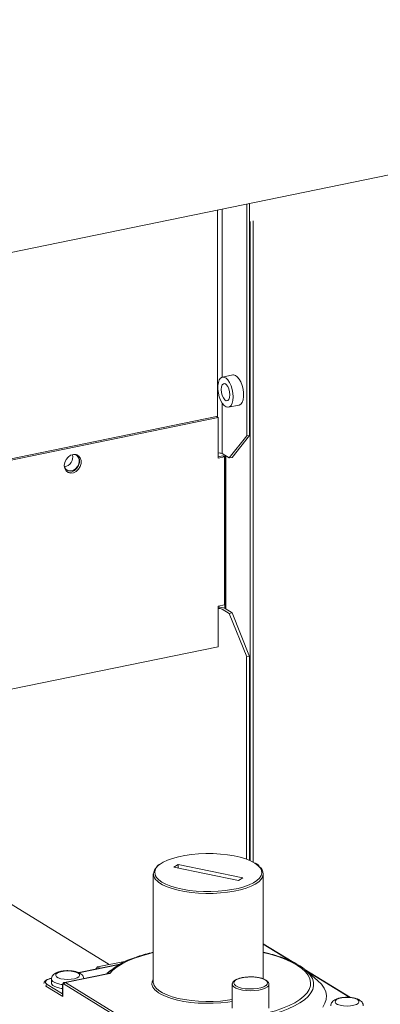
# Model space of a CAD drawing. Extents: x -125.3 to -107.2, y -65.1 to -57.
# Drawn here: x -121.8 to -121.7, y -59.6 to -59.3 of the extents above; entities that cross this region are included whole.
import ezdxf

# ---------------------------------------------------------------- set-up
doc = ezdxf.new("R2010")
doc.units = 0
doc.header["$MEASUREMENT"] = 0
doc.layers.get('0').update_dxf_attribs({"linetype": 'CONTINUOUS'})

msp = doc.modelspace()

# ---------------------------------------------------------------- linework, layer by layer
at = {"color": 7, "linetype": 'Continuous', "lineweight": 15}
for p, q in [((-122.0778556333016, -59.44918553790991), (-121.1597191755931, -59.26085808740835)), ((-121.7240557711258, -59.45422079091944), (-121.7240557711258, -59.37661437980812)), ((-121.7230856799967, -59.45402180656635), (-121.7230856799967, -59.37641539545503)), ((-121.733860757607, -59.37862557116286), (-121.733860757607, -59.44786049678126)), ((-121.7322601577079, -59.43453386295348), (-121.7322601577079, -59.37829725733135)), ((-121.7228558930163, -59.59633664800185), (-121.7228558930163, -59.38241849885888)), ((-121.7218857176079, -59.59683390403803), (-121.7218857176079, -59.38221949721846)), ((-121.7287240426512, -59.43380498651834), (-121.7321741575453, -59.43451267145612)), ((-121.7322601577079, -59.46012494518403), (-121.7322601577079, -59.44321153155801)), ((-121.7301022812767, -59.44461350982596), (-121.7266521663825, -59.44390582488818)), ((-121.9604034194675, -59.49411894717067), (-121.7341164719995, -59.44770314095731)), ((-121.9598433370929, -59.49446359818014), (-121.733556389625, -59.44804779196678)), ((-121.733556389625, -59.44804779196678), (-121.7341164719995, -59.44770314095731)), ((-121.733556389625, -59.46162924764129), (-121.733556389625, -59.44804779196678)), ((-121.7299143733695, -59.4615684416714), (-121.7240557711258, -59.45422079091944)), ((-121.7230856799967, -59.45402180656635), (-121.7289442822404, -59.46136945731831)), ((-121.7240557711258, -59.45422079091944), (-121.7230856799967, -59.45402180656635)), ((-121.73208699265, -59.4608683113743), (-121.733556389625, -59.461169712962)), ((-121.7315269102755, -59.46121296238377), (-121.733556389625, -59.46162924764129)), ((-121.7322601577079, -59.46012494518403), (-121.7299143733695, -59.4615684416714)), ((-121.7315269102755, -59.46121296238377), (-121.73208699265, -59.4608683113743)), ((-121.7315269102755, -59.46121296238377), (-121.7315269102755, -59.51071955887473)), ((-121.7313471810512, -59.46068675241216), (-121.7313471810512, -59.51191841834049)), ((-121.7310401266573, -59.51210550075247), (-121.7310401266573, -59.460875700702)), ((-121.7289442822404, -59.46136945731831), (-121.7299143733695, -59.4615684416714)), ((-121.733556389625, -59.51113584413225), (-121.7315269102755, -59.51071955887473)), ((-121.733556389625, -59.52471729980676), (-121.733556389625, -59.51113584413225)), ((-121.7299143733695, -59.51359417913424), (-121.7322601577079, -59.51215068264688)), ((-121.7289442822404, -59.51339519478115), (-121.7312900665788, -59.51195169829379)), ((-121.7299143733695, -59.51359417913424), (-121.7289442822404, -59.51339519478115)), ((-121.7240557711258, -59.52815210205085), (-121.7299143733695, -59.51359417913424)), ((-121.7289442822404, -59.51339519478115), (-121.7230856799967, -59.52795311769775)), ((-121.733556389625, -59.52471729980676), (-121.8475793505032, -59.54810560264621)), ((-121.7240735174441, -59.59585178237877), (-121.7240735174441, -59.5281567261111)), ((-121.7230856799967, -59.52795311769775), (-121.7240557711258, -59.52815210205085)), ((-121.7231033420357, -59.59623811226273), (-121.7231033420357, -59.52795772447068)), ((-121.7469914013362, -59.59764084118555), (-121.7484071776502, -59.59851205006129)), ((-121.725397597565, -59.60207014575865), (-121.7469914013362, -59.59764084118555)), ((-121.7469914013362, -59.59880245301986), (-121.7469914013362, -59.59764084118555)), ((-121.7553074796896, -59.60073223544663), (-121.7553074796896, -59.63690551345256)), ((-121.7484071776502, -59.59851205006129), (-121.726813373879, -59.6029413546344)), ((-121.7184972955256, -59.63586183316345), (-121.7184972955256, -59.60073223544663)), ((-121.726813373879, -59.6029413546344), (-121.725397597565, -59.60207014575865)), ((-121.7700447664273, -59.63105871713213), (-121.8130475791465, -59.60459660461348)), ((-121.7082452118228, -59.630441212473), (-121.7184972955256, -59.62413251368473)), ((-121.7090577141974, -59.63005421399998), (-121.7184972955256, -59.62424549481531)), ((-121.7739362892439, -59.63185694332658), (-121.7644121756456, -59.62990336440354)), ((-121.7703468584667, -59.63401761233546), (-121.7850137783863, -59.63702607977184)), ((-121.7698635624797, -59.63404031949555), (-121.7847292983616, -59.6370895679106)), ((-121.7665384725273, -59.63095297242342), (-121.7802693960973, -59.63376944900188)), ((-121.7666544382953, -59.63101737272159), (-121.7802016777547, -59.63379617215528)), ((-121.7745046431137, -59.63258698726316), (-121.7739362892439, -59.63185694332658)), ((-121.7731885977667, -59.63231704104454), (-121.7739362892439, -59.63185694332658)), ((-121.7695079273509, -59.63297430850614), (-121.770828974255, -59.63411650355852)), ((-121.689332749187, -59.64207914224151), (-121.7047961958938, -59.63256359102965)), ((-121.7003152948113, -59.63641681322263), (-121.7042968478643, -59.63297430850614)), ((-121.689542569475, -59.64206300883939), (-121.7042585686567, -59.63300740522774)), ((-121.7893898661457, -59.63595465001799), (-121.7893898661457, -59.63727806262796)), ((-121.7847292983616, -59.6370895679106), (-121.7601928151414, -59.65218828212794)), ((-121.7553074796896, -59.63690551345256), (-121.7553029699586, -59.6370502571721)), ((-121.7175104930997, -59.63632982045631), (-121.717592904387, -59.63626921714199)), ((-121.7856099232176, -59.64173550996842), (-121.7912730284736, -59.63825067446549)), ((-121.7908643290557, -59.63772570481567), (-121.7856731492376, -59.64092013736003)), ((-121.7856731492376, -59.638122577562), (-121.7856731492376, -59.64143110908694)), ((-121.7856099232176, -59.63820640967516), (-121.7856099232176, -59.64173550996842)), ((-121.7606015145594, -59.65271325177775), (-121.7851379977797, -59.63761453756042)), ((-121.7288796551616, -59.63767712655005), (-121.7288796551616, -59.64561760220988)), ((-121.7166095937736, -59.64561760220988), (-121.7166095937736, -59.63767712655005))]:
    msp.add_line(p, q, dxfattribs=at)
at = {"color": 7, "linetype": 'Continuous', "lineweight": 15, "flags": 128}
for points in [[(-121.7285604344238, -59.44114935051726), (-121.7286414202793, -59.43990102242466), (-121.728879289207, -59.43863146083527), (-121.7292590950271, -59.43742043697287), (-121.7297569731431, -59.43634404392057), (-121.7303416400421, -59.43546991541254), (-121.7309763589524, -59.43485297615776), (-121.7316212481506, -59.43453199071856), (-121.7322357868767, -59.43452712779059), (-121.7327813614023, -59.43483869292947), (-121.7332236912735, -59.43544710935169), (-121.7335349832778, -59.43631414801585), (-121.7336956777936, -59.43738532969392), (-121.7336956777936, -59.43859334810155), (-121.7335349832778, -59.43986229899939), (-121.7332236912735, -59.44111244953567), (-121.7327813614023, -59.44226524815446), (-121.7322357868767, -59.44324826027883), (-121.7316212481506, -59.44399971964176), (-121.7309763589524, -59.44447240928779), (-121.7303416400421, -59.44463662838803), (-121.7297569731431, -59.44448205845247), (-121.7292590950271, -59.44401841167862), (-121.728879289207, -59.44327482069845), (-121.7286414202793, -59.44229800806799), (-121.7285604344238, -59.44114935051726)], [(-121.7266521663825, -59.44390582488818), (-121.7265905370512, -59.44389136855371), (-121.7260449625256, -59.44357980341483), (-121.7256026326543, -59.4429713869926), (-121.7252913406501, -59.44210434832845), (-121.7251306461342, -59.44103316665038), (-121.7251306461342, -59.43982514824275), (-121.7252913406501, -59.43855619734491), (-121.7256026326543, -59.43730604680864), (-121.7260449625256, -59.43615324818985), (-121.7265905370512, -59.43517023606547), (-121.7272050757772, -59.43441877670254), (-121.7278499649754, -59.43394608705651), (-121.7284846838858, -59.43378186795626), (-121.7287240426512, -59.43380498651834)], [(-121.7296735688501, -59.44046437466162), (-121.7297618980868, -59.4394735021537), (-121.7300162319877, -59.43849343533952), (-121.7304058941305, -59.43764238474115), (-121.7308838855102, -59.43702299962091), (-121.7313925533118, -59.43670998696543), (-121.7318705446915, -59.43674110072057), (-121.7322602068343, -59.43711258810825), (-121.7325145407351, -59.43777964226695), (-121.7326028699719, -59.43866180662046), (-121.7325145407351, -59.43965267912839), (-121.7322602068343, -59.44063274594256), (-121.7318705446915, -59.44148379654094), (-121.7313925533118, -59.44210318166118), (-121.7308838855102, -59.44241619431665), (-121.7304058941305, -59.44238508056151), (-121.7300162319877, -59.44201359317383), (-121.7297618980868, -59.44134653901514), (-121.7296735688501, -59.44046437466162)], [(-121.7851232958455, -59.46403649386514), (-121.7849967690013, -59.46455258055077), (-121.784556249763, -59.46528578206675), (-121.7838813351338, -59.46575861308538), (-121.7830534297787, -59.46591404320758), (-121.7821723913021, -59.46573332526668), (-121.7813444859469, -59.46523825651349), (-121.7806695713177, -59.46448854954606), (-121.7802290520794, -59.46357463008918), (-121.7800760613535, -59.46260673031735)], [(-121.785105165102, -59.4640978309249), (-121.7849512171973, -59.46307047130802), (-121.7845060561274, -59.46209128669298), (-121.7838179220017, -59.46126638692643), (-121.7829613848302, -59.46068516269772), (-121.7820292637058, -59.46041059867065), (-121.7811225684159, -59.46047244811786), (-121.7803395534639, -59.46086400869204), (-121.7797650706696, -59.4615428487293), (-121.7794613741578, -59.46243540537831), (-121.7794613741578, -59.4634449562767), (-121.7797650706696, -59.46446210091985), (-121.7803395534639, -59.46537661590303), (-121.7811225684159, -59.46608939933767), (-121.7820292637058, -59.46652321007863), (-121.7829613848302, -59.46663103800088), (-121.7838179220017, -59.46640119827591), (-121.7845060561274, -59.46585859760425), (-121.7849512171973, -59.46506203518801), (-121.785105165102, -59.4640978309249)], [(-121.780837750025, -59.46057003394051), (-121.7803251530441, -59.46119819771983), (-121.7800214565323, -59.46209075436884), (-121.7800214565323, -59.46310030526723), (-121.7803251530441, -59.46411744991038), (-121.7808996358384, -59.46503196489356), (-121.7816826507904, -59.4657447483282), (-121.7825893460803, -59.46617855906916), (-121.7835214672047, -59.46628638699141), (-121.7842501203766, -59.4661153781777)], [(-121.7213718097236, -59.59710547761011), (-121.7227374119689, -59.59638382789211), (-121.7243668809092, -59.5957349632217), (-121.7262298626212, -59.59517097071999), (-121.7282916532804, -59.59470235650019), (-121.7305138456281, -59.59433784995854), (-121.7328550444253, -59.59408424116224), (-121.7352716375681, -59.59394625436333), (-121.7377186084986, -59.5939264599948), (-121.7401503747783, -59.59402522678826), (-121.7425216372024, -59.59424071490524), (-121.7447882236386, -59.59456891020984), (-121.7469079118701, -59.59500369904449), (-121.7488412161157, -59.59553698211586), (-121.7505521225754, -59.59615882536934), (-121.752008760299, -59.5968576450417), (-121.7530377800159, -59.59751067101769)], [(-121.7197707605392, -59.60217459585598), (-121.7197488412884, -59.60214924436017), (-121.7191964403555, -59.60130210259242), (-121.7189738677189, -59.60043612772033), (-121.7190852694858, -59.59956745121728), (-121.719528570452, -59.59871225488293), (-121.7202955127593, -59.59788646940688), (-121.7213718097236, -59.59710547761011)], [(-121.7541941681313, -59.60197979585774), (-121.7535092624559, -59.60269572641306), (-121.7524329654916, -59.60347671820983), (-121.7510673632463, -59.60419836792784), (-121.749437894306, -59.60484723259825), (-121.747574912594, -59.60541122509995), (-121.7455131219347, -59.60587983931975), (-121.7432909295871, -59.60624434586141), (-121.7409497307899, -59.6064979546577), (-121.7385331376471, -59.6066359414566), (-121.7360861667166, -59.60665573582514), (-121.7336544004369, -59.60655696903168), (-121.7312831380128, -59.6063414809147), (-121.7290165515766, -59.60601328561011), (-121.7268968633451, -59.60557849677546), (-121.7249635590994, -59.60504521370408), (-121.7232526526398, -59.6044233704506), (-121.7217960149162, -59.60372455077824), (-121.7206207803336, -59.60296177237529), (-121.7197707605392, -59.60217459585598)], [(-121.7197809769586, -59.60313146542924), (-121.7200388369363, -59.60335185964204), (-121.7211720896554, -59.60412703891416), (-121.7225860499142, -59.60484163783798), (-121.7242554855582, -59.60548290437877), (-121.7261506054689, -59.60603939511992), (-121.7282375911866, -59.60650117947097), (-121.7304792004017, -59.60686001687925), (-121.7328354315447, -59.60710950388268), (-121.735264237615, -59.60724518837979), (-121.7377222765107, -59.60726464907751), (-121.7401656844694, -59.60716753869924), (-121.7425508588184, -59.60695559018197), (-121.7448352360648, -59.60663258575202), (-121.7469780514426, -59.60620428943108), (-121.7489410663605, -59.60567834417716), (-121.7506892507709, -59.60506413549575), (-121.7521914082815, -59.60437262395535), (-121.753420732856, -59.60361614959577), (-121.7540648500918, -59.6030941537503)], [(-121.7553074796896, -59.6270847437072), (-121.7565207357271, -59.62737249137036), (-121.7591723559272, -59.62810196739724), (-121.7616104556411, -59.62892007980238), (-121.7638116588033, -59.6298189846699), (-121.7657548606702, -59.63079006346014), (-121.7674214301689, -59.63182400564281), (-121.768795388528, -59.63291089796455), (-121.7698635624797, -59.63404031949555)], [(-121.7170885040207, -59.64727190364513), (-121.7144512842214, -59.64653586798187), (-121.7120293215991, -59.64571172774421), (-121.7098458374997, -59.64480738464183), (-121.7079217667794, -59.64383150935519), (-121.7062755570853, -59.64279345840256), (-121.7049229919827, -59.64170318443144), (-121.7038770396243, -59.64057114079429), (-121.7031477284152, -59.63940818132372), (-121.7027420508611, -59.63822545626779), (-121.702663896526, -59.63703430538352), (-121.7029140147399, -59.63584614921323), (-121.7034900074139, -59.63467237958648), (-121.7043863520329, -59.63352425039722), (-121.7055944546045, -59.63241276970341), (-121.7071027320565, -59.63134859418384), (-121.7088967232937, -59.63034192696366), (-121.7109592278479, -59.62940241978874), (-121.713270470793, -59.62853908048638), (-121.7158082923438, -59.62776018659991), (-121.7184972955256, -59.6270847437072)], [(-121.7804887785556, -59.63391866444621), (-121.7812343016626, -59.63358653152108), (-121.7822222570328, -59.63334722529862), (-121.7833648604963, -59.63322200918687), (-121.784560586721, -59.63322200918687), (-121.7857031901844, -59.63334722529862), (-121.7866911455547, -59.63358653152108), (-121.7874366686616, -59.63391866444621), (-121.7878735165054, -59.63431411260607), (-121.7879628732381, -59.63473773869626), (-121.7876967991218, -59.63515190167963), (-121.7870989360095, -59.63551980135755), (-121.7862224066623, -59.63580874822917), (-121.7851450945593, -59.6359930680969), (-121.7839627236086, -59.63605638333163), (-121.782780352658, -59.6359930680969), (-121.781703040555, -59.63580874822917), (-121.7808265112078, -59.63551980135755), (-121.7802286480955, -59.63515190167963), (-121.7799625739792, -59.63473773869626), (-121.7800519307118, -59.63431411260607), (-121.7804887785556, -59.63391866444621)], [(-121.7893096987647, -59.63566440248369), (-121.7899864928569, -59.63583670604064), (-121.7905556668971, -59.63605260817128), (-121.790995347846, -59.63630381187783), (-121.7912886390115, -59.63658066354273), (-121.7914242693784, -59.63687252391175), (-121.7913970267477, -59.63716817695457), (-121.7912079580387, -59.63745626089058), (-121.7908643290557, -59.63772570481567)], [(-121.7893898661457, -59.63727806262796), (-121.7893316455676, -59.63755973095451), (-121.7889658063319, -59.63802524638929), (-121.7882856050087, -59.63844381352039), (-121.7873337811487, -59.63878913223559), (-121.7861701413457, -59.63903950489002), (-121.7856731492376, -59.63910793962508)], [(-121.7856358980934, -59.63778886897546), (-121.7861701413457, -59.63771609228005), (-121.7873337811487, -59.63746571962562), (-121.7882856050087, -59.63712040091042), (-121.7889658063319, -59.63670183377931), (-121.7893316455676, -59.63623631834454), (-121.7893898601225, -59.63595752264357)], [(-121.753519851362, -59.64052834769533), (-121.75384428017, -59.640304511655), (-121.7548027974133, -59.63947585742332), (-121.7554418814195, -59.63860920745238), (-121.7557501277195, -59.63772002713144), (-121.7557220356506, -59.63682418390439), (-121.7553581065166, -59.63593766411486), (-121.7553074796896, -59.63585641874896)], [(-121.7553029699586, -59.6370502571721), (-121.7552789342167, -59.63726955519122), (-121.7549783940742, -59.63813650600414), (-121.7543552871682, -59.63898148972581), (-121.753420732856, -59.6397894276017), (-121.7521914082815, -59.64054590196128), (-121.7506892507709, -59.64123741350168), (-121.7489410663605, -59.64185162218308), (-121.7469780514426, -59.642377567437), (-121.7448352360648, -59.64280586375795), (-121.7425508588184, -59.64312886818789), (-121.7401656844694, -59.64334081670517), (-121.7377222765107, -59.64343792708345), (-121.735264237615, -59.64341846638572), (-121.7328354315447, -59.6432827818886), (-121.7304792004017, -59.64303329488517), (-121.7288796551616, -59.64279050391213)], [(-121.7178402314516, -59.63623000365553), (-121.7186603790974, -59.63584224790007), (-121.7197178882385, -59.63553549131207), (-121.7209513002875, -59.63532756146941), (-121.7222889338194, -59.63523054249876), (-121.7236530504353, -59.63525007279004), (-121.7249643726361, -59.63538501731369), (-121.7261466911417, -59.63562753358454), (-121.7271312938982, -59.63596352743841), (-121.7278609593724, -59.6363734721338), (-121.728293282059, -59.63683354317512), (-121.7284031369349, -59.63731700290572), (-121.7281841396341, -59.63779575440338), (-121.7279677510641, -59.63801352700332)], [(-121.7175654869572, -59.63804982107387), (-121.7171959668762, -59.63763843485165), (-121.7170861120003, -59.63715497512104), (-121.7173051093011, -59.63667622362339), (-121.7178402314516, -59.63623000365553)], [(-121.7030338721928, -59.6342614793932), (-121.7027887128042, -59.63457886134441), (-121.7020927980034, -59.63575881713128), (-121.7017194482988, -59.6369570785636), (-121.7016721233571, -59.63816254188178), (-121.7019512617177, -59.63936403658954), (-121.7025542767287, -59.64055042896597), (-121.7034755805162, -59.64171072523678), (-121.7047066357649, -59.64283417344878), (-121.7062360348293, -59.64391036310347), (-121.7080496054437, -59.64492932162653), (-121.71013054205, -59.64588160677926), (-121.7124595615275, -59.64675839415565), (-121.7150150818811, -59.64755155895424), (-121.7177734222322, -59.64825375126708)], [(-121.6986226260694, -59.64529824377546), (-121.697871970215, -59.64404014651936), (-121.6974481835526, -59.64276293712398), (-121.6973548151806, -59.64147731187263), (-121.6975926470341, -59.64019403752918), (-121.6981596873355, -59.63892386116925), (-121.6990511872757, -59.6376774201764), (-121.7002596807836, -59.63646515315691), (-121.7003152948113, -59.63641681322263)], [(-121.7851379977797, -59.63761453756042), (-121.7852300658653, -59.63757483542185), (-121.7853185958261, -59.6375705643505), (-121.7854001855052, -59.63760188848121), (-121.7854716994571, -59.63766760404523), (-121.7855303894406, -59.63776518563028), (-121.7855740000327, -59.63789088323077), (-121.7856008553027, -59.63803986635841), (-121.7856099232176, -59.63820640967516)], [(-121.7288796551616, -59.64341739269342), (-121.7303145032939, -59.64363155502266), (-121.73273115062, -59.64388743912875), (-121.735222233769, -59.64402660271553), (-121.737743299303, -59.64404656240551), (-121.7402493587479, -59.64394696201754), (-121.7426956914136, -59.6437295789229), (-121.7450386424355, -59.64339829232807), (-121.7472364017973, -59.64295901405018), (-121.7492497504311, -59.64241958302052), (-121.7510427600828, -59.64178962539857), (-121.7525834344526, -59.64108038279304), (-121.753519851362, -59.64052834769533)], [(-121.7166099617131, -59.6377009976309), (-121.7167027986752, -59.6380556161857), (-121.7171113404682, -59.63854043584792), (-121.7178235740597, -59.63897871428244), (-121.7188011027524, -59.63934682378539), (-121.7199912277216, -59.63962491947821), (-121.7213297890221, -59.6397980091501), (-121.7227446244676, -59.63985676149205), (-121.7241594599131, -59.6397980091501), (-121.7254980212136, -59.63962491947821), (-121.7266881461827, -59.63934682378539), (-121.7276656748755, -59.63897871428244), (-121.728377908467, -59.63854043584792), (-121.72878645026, -59.6380556161857), (-121.7288792070949, -59.63770346885688)], [(-121.7279677510641, -59.63801352700332), (-121.7276490174836, -59.63824197437123), (-121.7268288698378, -59.63862973012669), (-121.7257713606967, -59.6389364867147), (-121.7245379486477, -59.63914441655735), (-121.7232003151158, -59.63924143552801), (-121.7218361984998, -59.63922190523673), (-121.7205248762991, -59.63908696071307), (-121.7193425577935, -59.63884444444223), (-121.7183579550369, -59.63850845058836), (-121.7176282895628, -59.63809850589296), (-121.7175654869572, -59.63804982107387)], [(-121.6870127686906, -59.64281722253573), (-121.6877582917975, -59.6424850896106), (-121.6887462471678, -59.64224578338814), (-121.6898888506312, -59.64212056727639), (-121.6910845768559, -59.64212056727639), (-121.6922271803194, -59.64224578338814), (-121.6932151356897, -59.6424850896106), (-121.6939606587966, -59.64281722253573), (-121.6943975066403, -59.64321267069559), (-121.694486863373, -59.64363629678579), (-121.6942207892567, -59.64405045976915), (-121.6936229261444, -59.64441835944707), (-121.6927463967972, -59.64470730631869), (-121.6916690846942, -59.64489162618643), (-121.6904867137436, -59.64495494142115), (-121.6893043427929, -59.64489162618643), (-121.6882270306899, -59.64470730631869), (-121.6873505013427, -59.64441835944707), (-121.6867526382303, -59.64405045976915), (-121.6864865641141, -59.64363629678579), (-121.6865759208468, -59.64321267069559), (-121.6870127686906, -59.64281722253573)]]:
    msp.add_lwpolyline(points, dxfattribs=at)
at = {"color": 7, "linetype": 'Continuous', "lineweight": 15}
for centre, radius, start, end in [((-121.7855585563916, -59.46131047230769), 0.003279471023190921, 279.7969488494882, 14.7347470286251), ((-121.7822123513154, -59.46245837260797), 0.002141435222277922, 356.0273908923897, 71.22511905026232), ((-121.7332387907861, -59.46221336441737), 0.002306342905133341, 64.89221558655198, 97.91516371627108), ((-121.7331594353758, -59.51591241721201), 0.004379707073357345, 64.73376054218676, 95.20013263087802), ((-121.7332645466988, -59.51440947912171), 0.002472035347596775, 66.02735637919375, 96.78002292352778), ((-121.7517636363053, -59.60022452669036), 0.002998075183740432, 115.1498560224205, 215.8358723822545), ((-121.7522467620153, -59.6007373173899), 0.002976595686956873, 129.4930143604104, 232.3530321258662), ((-121.721569300919, -59.60073328652917), 0.002991548867040396, 306.7119239506227, 52.95968935077295), ((-121.7551775347516, -59.65005904721101), 0.02222207106460891, 106.1084848914404, 133.9935859236998), ((-121.7161192317328, -59.64639236049956), 0.0178433435966571, 42.83229026350219, 70.55728559603872), ((-121.7845930032007, -59.63761725160964), 0.0005450013368014564, 104.4823794077218, 179.7146718768905), ((-121.7849469502271, -59.63739564901601), 0.0003755768597757975, 54.58366699317403, 100.1577285272519), ((-121.7907280338947, -59.63825338851471), 0.0005450013368010255, 104.482379407731, 179.7146718769451), ((-121.7855683481112, -59.63810928183681), 0.0001056518171116076, 187.2759933992608, 246.8268857158953)]:
    msp.add_arc(centre, radius, start, end, dxfattribs=at)
msp.add_ellipse((-121.7852012237996, -59.64165167785526), major_axis=(-0.0003119660065159145, 0.000558270476241411), ratio=0.6342905296251181, start_param=0.8485799241088543, end_param=1.372178699707421, dxfattribs=at)
for points, knots in [([(-121.7533312356343, -59.59761327091177), (-121.7535595747251, -59.59776473092519), (-121.753822962, -59.59793943881269), (-121.7539928462485, -59.59813737375251), (-121.7540154522549, -59.59816371238339)], [0, 0, 0, 0, 0.8669328876416814, 1, 1, 1, 1]), ([(-121.7199050665652, -59.59806144887451), (-121.7199432706088, -59.59802083278713), (-121.7202533956093, -59.59769112778921), (-121.7207175271238, -59.59739997607271), (-121.721124482659, -59.59714469109657)], [0, 0, 0, 0, 0.123189177131889, 1, 1, 1, 1]), ([(-121.7553074796896, -59.6269697589904), (-121.7555593111601, -59.62702191409797), (-121.756746476764, -59.62726777991314), (-121.758708062564, -59.62778974250782), (-121.7603059817772, -59.62830505172857), (-121.7610965689688, -59.62856000633847)], [0, 0, 0, 0, 0.1197429831453333, 0.5644836628282438, 1, 1, 1, 1]), ([(-121.7104393583686, -59.62942989687201), (-121.7108327322081, -59.62926423278185), (-121.7119421830777, -59.62879700250263), (-121.7140039612946, -59.62812089476566), (-121.7162949456366, -59.62745976205574), (-121.7178579668468, -59.62711276406075), (-121.7184972955256, -59.62697083011373)], [0, 0, 0, 0, 0.1698177115192823, 0.4789449342568503, 0.7868708085592666, 1, 1, 1, 1]), ([(-121.7797467973618, -59.63403630490556), (-121.7799012148703, -59.63395004841347), (-121.7803480693263, -59.63370043877905), (-121.781217832294, -59.63341383188486), (-121.7823790086273, -59.63319260712498), (-121.7836081683111, -59.63309901186337), (-121.784838876287, -59.63312422671859), (-121.7860226092106, -59.6332666632402), (-121.7871191663266, -59.63353034770874), (-121.7880182990118, -59.63390431488909), (-121.7887054097415, -59.63438567767795), (-121.7891611903114, -59.63497261618028), (-121.7893955313426, -59.63553115602198), (-121.7893661371669, -59.63586711074323), (-121.7893576997252, -59.63596354475707)], [0, 0, 0, 0, 0.05428762326696851, 0.1570979003256228, 0.2573178606656784, 0.353853693445113, 0.4491124062961086, 0.544841945719756, 0.6426110876572005, 0.7457834919275342, 0.8320167320671107, 0.9036665173725816, 0.9723479867718808, 1, 1, 1, 1]), ([(-121.7785624742013, -59.63570279317388), (-121.7786112503404, -59.63548359829369), (-121.7787105401082, -59.6350374004368), (-121.7791443904988, -59.63446246569037), (-121.7795325774959, -59.63418785050003), (-121.7797467973618, -59.63403630490556)], [0, 0, 0, 0, 0.3020357012439632, 0.6148304307116756, 1, 1, 1, 1]), ([(-121.7703462368319, -59.63402231187986), (-121.7702235630046, -59.6340084435725), (-121.7700688840095, -59.63399095707278), (-121.7699034846201, -59.63402941204715), (-121.7698667932288, -59.63403943679666), (-121.7698635624797, -59.63404031949555)], [0, 0, 0, 0, 0.7775523828277672, 0.9804130504866915, 0.9999999999999999, 0.9999999999999999, 0.9999999999999999, 0.9999999999999999]), ([(-121.7894045254395, -59.63564323977076), (-121.7895784704548, -59.63568241985426), (-121.7900903970808, -59.63579772829184), (-121.7908250933563, -59.63606620571136), (-121.7914394231769, -59.63645305841229), (-121.7918298759327, -59.63689760574312), (-121.791869837978, -59.63723564726201), (-121.7918871910698, -59.63738243818459)], [0, 0, 0, 0, 0.1281884937719902, 0.3772634874551397, 0.6334028984551237, 0.8408091203434367, 1, 1, 1, 1]), ([(-121.7850102897976, -59.63703529283833), (-121.785029408014, -59.63703605188739), (-121.7851461755706, -59.63704068790064), (-121.7853320344402, -59.63716784717028), (-121.7855208551193, -59.63739148715217), (-121.7856473569171, -59.6377065232938), (-121.7856640109905, -59.63797516908435), (-121.7856731492377, -59.638122577562)], [0, 0, 0, 0, 0.04175407491151741, 0.2550196733862595, 0.4585480215981309, 0.7029001954732712, 1, 1, 1, 1]), ([(-121.7229608806952, -59.63520309256337), (-121.7233168550051, -59.63521115530577), (-121.7241158794818, -59.63522925304021), (-121.7253007191227, -59.63538447934467), (-121.7264519394053, -59.6356392980003), (-121.7274343643129, -59.63599250913892), (-121.7281852656137, -59.6364216951706), (-121.7286568746778, -59.63691111223833), (-121.7288975647446, -59.63737293604805), (-121.728854021488, -59.63763998055629), (-121.7288415222957, -59.63771663629905)], [0, 0, 0, 0, 0.1160402431798694, 0.2604654100250446, 0.405541752508851, 0.55204952828101, 0.701336872949754, 0.8351768040782157, 0.9526871209947608, 1, 1, 1, 1]), ([(-121.717592904387, -59.63626921714199), (-121.7177274231788, -59.63619292632199), (-121.7181232037588, -59.63596846381694), (-121.7189486153324, -59.63566671205558), (-121.7201001164748, -59.63539558357341), (-121.7213704621409, -59.63523877208765), (-121.7223495501857, -59.63517617856639), (-121.722875072941, -59.63519931485294), (-121.7229608806952, -59.63520309256337)], [0, 0, 0, 0, 0.1112289627776669, 0.3272573504487394, 0.5400148473815084, 0.7502193253330554, 0.9592156219597441, 0.9999999999999999, 0.9999999999999999, 0.9999999999999999, 0.9999999999999999]), ([(-121.7166277985598, -59.63771235939164), (-121.7166212532544, -59.63768279919379), (-121.7165718474332, -59.63745967044094), (-121.7167598770582, -59.63703663770178), (-121.7170812984996, -59.63662290478519), (-121.7173907694888, -59.63641157617766), (-121.7175104930997, -59.63632982045631)], [0, 0, 0, 0, 0.05501009012352021, 0.415231754107049, 0.7737734123046789, 0.9999999999999999, 0.9999999999999999, 0.9999999999999999, 0.9999999999999999]), ([(-121.6862707874967, -59.64293486299508), (-121.6864252050052, -59.64284860650299), (-121.6868720594612, -59.64259899686858), (-121.687741822429, -59.64231238997438), (-121.6889029987622, -59.6420911652145), (-121.690132158446, -59.64199756995289), (-121.6913628664219, -59.64202278480811), (-121.6925465993455, -59.64216522132972), (-121.6936431564616, -59.64242890579825), (-121.6945422891467, -59.64280287297861), (-121.6952293998764, -59.64328423576748), (-121.6956851804463, -59.6438711742698), (-121.6959195214775, -59.6444297141115), (-121.6958901273018, -59.64476566883276), (-121.6958816898601, -59.6448621028466)], [0, 0, 0, 0, 0.0542876232669342, 0.1570979003255836, 0.2573178606656672, 0.3538536934450942, 0.4491124062961055, 0.5448419457197541, 0.6426110876571678, 0.7457834919275187, 0.8320167320670692, 0.9036665173725543, 0.9723479867718545, 1, 1, 1, 1]), ([(-121.6850860724754, -59.64485521024558), (-121.6850781581063, -59.64478990690023), (-121.6850407819325, -59.6444815071848), (-121.6852487909134, -59.64395402203451), (-121.6856601929751, -59.64336035667446), (-121.6860536560452, -59.64308617136246), (-121.6862707874967, -59.64293486299508)], [0, 0, 0, 0, 0.07934990178824682, 0.3747355820381911, 0.6549496485895604, 1, 1, 1, 1])]:
    msp.add_open_spline(points, degree=3, knots=knots, dxfattribs=at)

doc.saveas('drawing.dxf')
